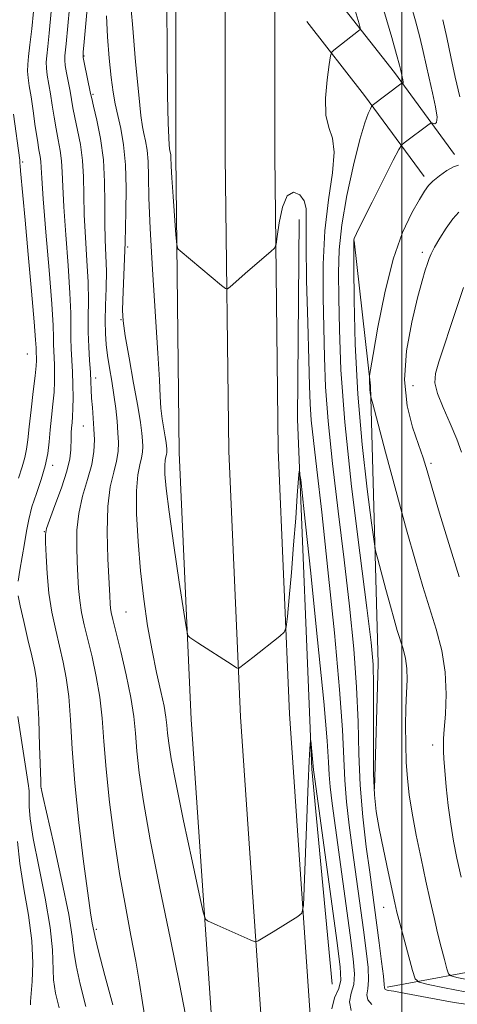
# Model space of a CAD drawing. Extents: x 2159800 to 2162700, y 317300 to 320200.
# Drawn here: x 2161419 to 2161512, y 318548 to 318757 of the extents above; entities that cross this region are included whole.
import ezdxf

# ---------------------------------------------------------------- set-up
doc = ezdxf.new("R2010")
doc.units = 0
doc.header["$MEASUREMENT"] = 0
for name, color, linetype, lineweight in [('32000', 7, 'Continuous', 0), ('DTM HARD BREAKLINE', 7, 'Continuous', 0), ('DTM SPOT ELEVATION', 2, 'Continuous', 13), ('INDEX CONTOUR', 41, 'Continuous', 13), ('INTERMEDIATE CONTOUR', 44, 'Continuous', 0)]:
    doc.layers.add(name, color=color, linetype=linetype, lineweight=lineweight)

msp = doc.modelspace()

# ---------------------------------------------------------------- linework, layer by layer
at = {"layer": '32000', "flags": 128}
msp.add_lwpolyline([(2161500, 317500), (2161500, 320000)], dxfattribs=at)
at = {"layer": 'DTM HARD BREAKLINE', "extrusion": (0.6891590353985414, 0.6027802546222701, 0.4021390164682645), "elevation": 1682167.280005965, "flags": 128}
msp.add_lwpolyline([(-1183144.065910069, -737701.2524579774), (-1183122.585141455, -737705.7523446119), (-1183102.596489586, -737708.5265465663)], dxfattribs=at)
at = {"layer": 'DTM HARD BREAKLINE', "extrusion": (0.6869516459803181, 0.6024997735696551, 0.40631448280051), "elevation": 1677303.655028255, "flags": 128}
msp.add_lwpolyline([(-1185639.273301291, -744715.2994157517), (-1185617.908831946, -744719.8083900948), (-1185598.043052662, -744722.5881946654)], dxfattribs=at)
at = {"layer": 'DTM HARD BREAKLINE'}
for points in [[(2161475.75, 318233.71, 1013.38), (2161472.05, 318300.23, 1017.52), (2161469.62, 318363.11, 1021.37), (2161466.77, 318426.78, 1023.42), (2161464.33, 318486.41, 1026.28), (2161459.71, 318542.28, 1029.14), (2161455.16, 318608.74, 1031.53), (2161452.66, 318665.45, 1033.03), (2161451.94, 318728.49, 1034.44), (2161451.94, 318777.23, 1034.48), (2161451.6, 318834, 1034.27), (2161450.95, 318904.87, 1033.11), (2161450.12, 318955.15, 1031.79), (2161448.42, 319004.68, 1029.53), (2161446.81, 319063.26, 1025.89), (2161445.85, 319099.87, 1023.72), (2161447.12, 319144.75, 1020.98), (2161452.31, 319181.43, 1017.82), (2161463.14, 319220.22, 1015.34), (2161473.43, 319252.29, 1013.89), (2161494.25, 319304.07, 1013.63), (2161507.49, 319331.27, 1013.81)], [(2161486.22, 318234.47, 1013.58), (2161482.54, 318300.72, 1017.72), (2161480.11, 318363.55, 1021.57), (2161477.26, 318427.23, 1023.62), (2161474.81, 318487.06, 1026.48), (2161470.18, 318543.07, 1029.34), (2161465.64, 318609.33, 1031.73), (2161463.16, 318665.74, 1033.23), (2161462.44, 318728.55, 1034.64), (2161462.44, 318777.26, 1034.68), (2161462.1, 318834.08, 1034.47), (2161461.45, 318905, 1033.31), (2161460.62, 318955.42, 1031.99), (2161458.92, 319005, 1029.73), (2161457.31, 319063.54, 1026.09), (2161456.35, 319099.86, 1023.92), (2161457.6, 319143.86, 1021.18), (2161462.61, 319179.27, 1018.02), (2161473.2, 319217.2, 1015.54), (2161483.31, 319248.72, 1014.09), (2161503.85, 319299.81, 1013.83), (2161519.01, 319330.96, 1014.04)], [(2161496.69, 318235.23, 1013.38), (2161493.03, 318301.21, 1017.52), (2161490.6, 318363.99, 1021.37), (2161487.75, 318427.68, 1023.42), (2161485.29, 318487.71, 1026.28), (2161480.65, 318543.86, 1029.14), (2161476.12, 318609.92, 1031.53), (2161473.66, 318666.03, 1033.03), (2161472.94, 318728.61, 1034.44), (2161472.94, 318777.29, 1034.48), (2161472.6, 318834.16, 1034.27), (2161471.95, 318905.13, 1033.11), (2161471.12, 318955.69, 1031.79), (2161469.42, 319005.32, 1029.53), (2161467.81, 319063.82, 1025.89), (2161466.85, 319099.85, 1023.72), (2161468.08, 319142.97, 1020.98), (2161472.91, 319177.11, 1017.82), (2161483.26, 319214.18, 1015.34), (2161493.19, 319245.15, 1013.89), (2161513.45, 319295.55, 1013.63), (2161530.53, 319330.65, 1013.87)], [(2161478.15, 318715.01, 1033.37), (2161477.77, 318672.53, 1032.34), (2161480.83, 318598.17, 1029.78), (2161485.2, 318552.47, 1028.5)], [(2161489.88, 318710.48, 1040.08), (2161493.32, 318679.62, 1042.14), (2161494.92, 318620.6, 1038.49), (2161494.16, 318594.03, 1038.24)], [(2161496.87, 318551.83, 1036.29), (2161521.34, 318556.4, 1043.21), (2161544.69, 318555.66, 1047.92), (2161565.35, 318549.63, 1052.12), (2161592.89, 318542.48, 1054.27), (2161614.02, 318530.08, 1059.91), (2161640.91, 318508.6, 1064.21), (2161660.89, 318486.66, 1067.08), (2161682.5, 318469.47, 1068.62), (2161695.13, 318456.62, 1070), (2161709.31, 318438.97, 1069.54), (2161722.97, 318422.39, 1070.05), (2161728.11, 318403.76, 1069.23), (2161734.85, 318385.11, 1068), (2161742.15, 318370.18, 1065.03), (2161761.08, 318349.84, 1062.16), (2161786.89, 318326.25, 1058.47), (2161794.27, 318320.87, 1058.42), (2161813.87, 318315.92, 1058.17), (2161864.09, 318291.04, 1054.89), (2161874.76, 318296.79, 1054.78), (2161902.85, 318290.7, 1054.43), (2161938.36, 318284.01, 1053.14)]]:
    msp.add_polyline3d(points, dxfattribs=at)
at = {"layer": 'DTM SPOT ELEVATION'}
for p in [(2161432.39, 318749.75, 1028.14), (2161434.27, 318741.55, 1028.2), (2161419.36, 318727.19, 1020.27), (2161441.7, 318709.15, 1030.29), (2161504.35, 318708.04, 1043.6), (2161440.26, 318693.69, 1029.94), (2161420.35, 318686.42, 1019), (2161434.87, 318681.27, 1026.53), (2161502.39, 318679.67, 1045.22), (2161432.27, 318671.09, 1025.1), (2161425.74, 318662.76, 1022.45), (2161506.21, 318663.16, 1044.34), (2161423.96, 318648.68, 1023.95), (2161441.34, 318631.56, 1029.01), (2161506.51, 318603.32, 1041.52), (2161423.33, 318594.08, 1022.04), (2161496.15, 318568.82, 1037.34), (2161434.98, 318564.11, 1024.25)]:
    msp.add_point(p, dxfattribs=at)
at = {"layer": 'INDEX CONTOUR', "flags": 128}
for points, elevation in [([(2161501.817, 318760.92), (2161502.867, 318757.2060000001), (2161503.791, 318753.746), (2161504.524, 318750.7200000001), (2161505.787, 318745.028), (2161506.503, 318741.893), (2161507.134, 318738.9280000001), (2161507.465, 318736.6990000001), (2161507.353, 318735.5970000001), (2161506.97, 318735.3300000001), (2161506.563, 318735.4350000001), (2161506.311, 318735.5200000001), (2161506.117, 318735.474), (2161505.8151, 318735.2590000001), (2161500.471, 318731.28), (2161499.948, 318730.8200000001), (2161499.351, 318729.8580000001), (2161498.169, 318727.5690000001), (2161493.652, 318718.6780000001), (2161491.557, 318714.5090000001), (2161490.356, 318712.0460000001), (2161489.879, 318710.969), (2161489.777, 318710.6090000001), (2161489.757, 318710.213), (2161489.759, 318708.6800000001), (2161489.781, 318704.8260000001), (2161489.845, 318697.8500000001), (2161490.074, 318688.4980000001), (2161490.618, 318677.8990000001), (2161491.548, 318667.2060000001), (2161492.625, 318657.6610000001), (2161493.536, 318650.5260000001), (2161494.066, 318646.566), (2161494.408, 318644.5569000001), (2161494.854, 318642.778), (2161496.576, 318636.3480000001), (2161497.538, 318632.8280000001), (2161498.346, 318629.964), (2161499.025, 318627.6649000001), (2161500.239, 318623.7300000001), (2161500.7421, 318621.7320000001), (2161501.05, 318619.5740000001), (2161501.102, 318617.1580000001), (2161500.989, 318614.3850000001), (2161500.8439, 318611.155), (2161500.775, 318607.442), (2161500.803, 318603.5110000001), (2161500.926, 318599.6990000001), (2161501.154, 318596.2110000001), (2161501.543, 318592.731), (2161502.164, 318588.812), (2161503.048, 318584.17), (2161504.08, 318579.187), (2161505.108, 318574.41), (2161506.015, 318570.2600000001), (2161506.825, 318566.655), (2161507.598, 318563.388), (2161508.368, 318560.334), (2161509.063, 318557.6980000001), (2161509.585, 318555.7650000001), (2161509.931, 318554.7070000001), (2161510.465, 318554.2330000001), (2161511.647, 318553.9350000001), (2161513.773, 318553.501)], 1040), ([(2161437.16, 318758.2650000001), (2161437.356, 318753.8080000001), (2161437.71, 318749.236), (2161438.134, 318745.175), (2161438.563, 318742.0560000001), (2161439.022, 318739.545), (2161439.56, 318737.1140000001), (2161440.194, 318734.2980000001), (2161440.8, 318730.861), (2161441.224, 318726.6310000001), (2161441.36, 318721.6220000001), (2161441.299, 318716.61), (2161441.12, 318710.089), (2161441.087, 318708.4920000001), (2161441.028, 318706.713), (2161440.613, 318697.8450000001), (2161440.56, 318695.6140000001), (2161440.698, 318693.4180000001), (2161441.1461, 318690.289), (2161441.9599, 318685.6171), (2161442.936, 318680.2370000001), (2161443.806, 318675.3410000001), (2161444.366, 318671.8439000001), (2161444.66, 318669.5510000001), (2161444.799, 318667.9870000001), (2161444.863, 318666.731), (2161444.824, 318665.5750000001), (2161444.626, 318664.3630000001), (2161444.25, 318662.8840000001), (2161443.837, 318660.704), (2161443.568, 318657.334), (2161443.5849, 318652.474), (2161443.876, 318646.5920000001), (2161444.394, 318640.3459000001), (2161445.09, 318634.295), (2161445.924, 318628.6180000001), (2161446.855, 318623.3910000001), (2161447.829, 318618.708), (2161448.727, 318614.7060000001), (2161449.4181, 318611.5360000001), (2161449.815, 318609.2500000001), (2161450.0151, 318607.4950000001), (2161450.16, 318605.8210000001), (2161450.403, 318603.7120000001), (2161450.936, 318600.387), (2161451.963, 318595.0020000001), (2161453.569, 318587.2180000001), (2161455.374, 318578.7261000001), (2161456.88, 318571.7220000001), (2161457.742, 318567.822), (2161458.207, 318566.3180000001), (2161458.674, 318565.9190000001), (2161460.679, 318565.008), (2161467.718, 318561.8970000001), (2161468.587, 318561.5360000001), (2161469.032, 318561.4790000001), (2161469.434, 318561.6760000001), (2161472.638, 318563.6440000001), (2161477.845, 318566.8950000001), (2161478.679, 318567.61), (2161479.037, 318569.1840000001), (2161479.223, 318572.9670000001), (2161479.796, 318587.834), (2161480.09, 318595.1300000001), (2161480.302, 318599.9160000001), (2161480.436, 318602.513), (2161480.555, 318604.2820000001), (2161480.596, 318604.2420000001), (2161481.081, 318599.5950000001), (2161481.195, 318598.05), (2161481.25, 318597.5550000001), (2161481.524, 318595.5240000001), (2161486.159, 318561.773), (2161486.889, 318556.1840000001), (2161487.026, 318553.3260000001), (2161486.575, 318551.5750000001), (2161485.685, 318549.599), (2161485.081, 318547.2230000001)], 1030), ([(2161417.415, 318737.3370000001), (2161418.725, 318727.5609), (2161418.759, 318727.1990000001), (2161418.77, 318726.9230000001), (2161418.802, 318726.403), (2161418.891, 318725.3410000001), (2161419.393, 318720.0820000001), (2161419.878, 318714.8540000001), (2161420.535, 318707.583), (2161421.227, 318699.746), (2161421.784, 318693.2230000001), (2161422.0829, 318689.403), (2161422.186, 318687.7120000001), (2161422.2141, 318686.632), (2161422.2651, 318685.6560000001), (2161422.271, 318685.0229000001), (2161422.201, 318683.8790000001), (2161421.986, 318681.7640000001), (2161421.592, 318678.4380000001), (2161421.117, 318674.5370000001), (2161420.695, 318670.9120000001), (2161420.4099, 318668.1990000001), (2161420.1609, 318666.1690000001), (2161419.798, 318664.3750000001), (2161419.218, 318662.4099000001), (2161418.487, 318660.0330000001)], 1020), ([(2161418.345, 318609.338), (2161420.603, 318594.6470000001), (2161420.667, 318594.0970000001), (2161420.697, 318593.5900000001), (2161420.713, 318592.876), (2161420.711, 318591.8230000001), (2161420.729, 318590.2290000001), (2161420.95, 318587.6200000001), (2161421.594, 318583.4560000001), (2161422.769, 318577.501), (2161424.128, 318570.7550000001), (2161425.213, 318564.5210000001), (2161425.701, 318559.789), (2161425.913, 318553.3840000001), (2161426.302, 318550.5640000001), (2161427.071, 318547.4550000001)], 1020)]:
    msp.add_lwpolyline(points, dxfattribs=dict(at, elevation=elevation))
at = {"layer": 'INTERMEDIATE CONTOUR', "flags": 128}
for points, elevation in [([(2161494.473, 318765.2110000001), (2161497.821, 318753.665), (2161498.856, 318750.0420000001), (2161499.475, 318747.8040000001), (2161499.776, 318746.6310000001), (2161500.21, 318744.692), (2161500.278, 318744.2320000001), (2161500.255, 318744.0040000001), (2161500.176, 318743.9490000001), (2161500.092, 318743.9711000001), (2161500.009, 318743.9650000001), (2161499.751, 318743.7889), (2161493.672, 318739.1850000001), (2161493.5489, 318738.9870000001), (2161493.305, 318738.5140000001), (2161492.844, 318737.5320000001), (2161492.11, 318735.5380000001), (2161491.053, 318731.9670000001), (2161489.691, 318726.5360000001), (2161488.295, 318720.1090000001), (2161487.202, 318713.834), (2161486.6529, 318708.5200000001), (2161486.521, 318703.626), (2161486.583, 318698.273), (2161486.696, 318691.626), (2161487.037, 318683.0420000001), (2161487.864, 318671.92), (2161489.31, 318658.2220000001), (2161491.02, 318644.155), (2161492.515, 318632.4861000001), (2161493.432, 318625.1109000001), (2161493.852, 318620.4480000001), (2161493.974, 318616.04), (2161493.975, 318610.077), (2161493.953, 318603.3279), (2161493.991, 318597.2060000001), (2161494.164, 318592.709), (2161494.535, 318589.1800000001), (2161495.163, 318585.5510000001), (2161496.058, 318581.0850000001), (2161497.044, 318576.3900000001), (2161498.478, 318569.753), (2161498.946, 318567.7590000001), (2161499.546, 318565.4300000001), (2161502.261, 318555.3700000001), (2161502.822, 318553.653), (2161503.69, 318552.883), (2161505.608, 318552.3990000001), (2161509.059, 318551.6960000001), (2161513.4741, 318550.8740000001)], 1038), ([(2161425.789, 318763.1180000001), (2161424.968, 318754.5550000001), (2161424.677, 318751.7380000001), (2161424.456, 318749.7721000001), (2161424.344, 318748.3860000001), (2161424.376, 318747.1290000001), (2161424.575, 318745.626), (2161425.263, 318741.6800000001), (2161425.641, 318739.28), (2161426.03, 318736.7440000001), (2161426.451, 318734.2401000001), (2161426.906, 318731.8910000001), (2161427.328, 318729.6489), (2161427.632, 318727.425), (2161427.774, 318725.0430000001), (2161427.87, 318721.9870000001), (2161428.074, 318717.653), (2161428.489, 318711.7490000001), (2161428.988, 318705.2300000001), (2161429.391, 318699.36), (2161429.57, 318695.0900000001), (2161429.597, 318692.0970000001), (2161429.599, 318689.7430000001), (2161429.672, 318687.4800000001), (2161429.923, 318682.6001), (2161430.011, 318679.8700000001), (2161430.048, 318677.1830000001), (2161430.031, 318674.8510000001), (2161429.96, 318673.094), (2161429.859, 318671.785), (2161429.756, 318670.7050000001), (2161429.677, 318669.665), (2161429.626, 318668.5810000001), (2161429.58, 318666.0079000001), (2161429.363, 318664.1490000001), (2161428.735, 318661.503), (2161427.582, 318657.958), (2161426.214, 318654.202), (2161425.048, 318651.126), (2161424.401, 318649.3030000001), (2161424.181, 318648.05), (2161424.198, 318646.366), (2161424.303, 318643.5060000001), (2161424.524, 318639.7430000001), (2161424.935, 318635.6030000001), (2161425.575, 318631.5370000001), (2161426.366, 318627.6980000001), (2161427.963, 318620.9170000001), (2161428.623, 318617.5630000001), (2161429.14, 318613.6120000001), (2161429.514, 318608.6440000001), (2161429.89, 318602.5260000001), (2161430.448, 318595.1960000001), (2161431.2999, 318586.833), (2161432.284, 318578.5870000001), (2161433.17, 318571.8470000001), (2161433.78, 318567.6310000001), (2161434.14, 318565.4600000001), (2161434.449, 318563.812), (2161434.747, 318562.4930000001), (2161435.491, 318559.5330000001), (2161436.843, 318554.3620000001), (2161438.531, 318548.0820000001)], 1024), ([(2161442.089, 318763.338), (2161442.667, 318756.528), (2161443.371, 318748.5150000001), (2161444.023, 318741.4870000001), (2161444.491, 318737.079), (2161444.828, 318734.7070000001), (2161445.137, 318733.2300000001), (2161445.485, 318731.675), (2161445.816, 318729.7420000001), (2161446.045, 318727.2970000001), (2161446.127, 318724.1140000001), (2161446.195, 318719.6090000001), (2161446.425, 318713.1030000001), (2161446.926, 318704.356), (2161448.101, 318686.5820000001), (2161448.414, 318680.9340000001), (2161448.58, 318677.3810000001), (2161448.748, 318674.8810000001), (2161449.023, 318672.5980000001), (2161449.355, 318670.513), (2161449.65, 318668.812), (2161449.84, 318667.6240000001), (2161449.941, 318666.844), (2161449.988, 318666.3130000001), (2161450.01, 318665.8860000001), (2161449.996, 318665.4930000001), (2161449.929, 318665.0800000001), (2161449.8009, 318664.5780000001), (2161449.661, 318663.8369000001), (2161449.569, 318662.6911000001), (2161449.598, 318660.8890000001), (2161449.858, 318657.8360000001), (2161450.47, 318652.8540000001), (2161451.481, 318645.708), (2161452.6359, 318637.9440000001), (2161453.607, 318631.5520000001), (2161454.167, 318627.991), (2161454.496, 318626.5970000001), (2161454.876, 318626.1740000001), (2161456.6301, 318625.008), (2161463.8901, 318620.3200000001), (2161464.82, 318619.7409000001), (2161465.2501, 318619.5950000001), (2161465.546, 318619.7540000001), (2161468.294, 318621.9020000001), (2161474.009, 318626.4350000001), (2161474.963, 318627.3010000001), (2161475.385, 318628.387), (2161475.637, 318630.626), (2161476.007, 318634.6620000001), (2161476.481, 318640.0000000001), (2161476.973, 318645.8590000001), (2161477.406, 318651.5011000001), (2161477.752, 318656.361), (2161477.993, 318659.92), (2161478.161, 318661.4811000001), (2161478.478, 318659.6510000001), (2161479.217, 318652.86), (2161480.527, 318640.4840000001), (2161482.065, 318625.6790000001), (2161483.365, 318612.5480000001), (2161484.084, 318604.1810000001), (2161484.374, 318599.6360000001), (2161484.51, 318596.9619000001), (2161484.735, 318594.3940000001), (2161485.16, 318590.9180000001), (2161485.863, 318585.7051000001), (2161488.986, 318562.9180000001), (2161489.649, 318557.8770000001), (2161489.912, 318554.664), (2161489.741, 318552.454), (2161489.21, 318550.5449000001), (2161488.826, 318548.7180000001), (2161489.203, 318546.8730000001)], 1032), ([(2161489.014, 318763.045), (2161490.882, 318756.5900000001), (2161491.111, 318755.7290000001), (2161491.087, 318755.3300000001), (2161490.788, 318755.0490000001), (2161485.514, 318750.9750000001), (2161485.07, 318750.5440000001), (2161484.818, 318749.7561000001), (2161484.542, 318747.9390000001), (2161484.1151, 318744.6991000001), (2161483.7671, 318740.768), (2161483.8179, 318737.1630000001), (2161484.44, 318734.5600000001), (2161485.222, 318732.2810000001), (2161485.607, 318729.312), (2161485.215, 318724.8750000001), (2161484.374, 318719.148), (2161483.588, 318712.5470000001), (2161483.242, 318705.491), (2161483.245, 318698.405), (2161483.517, 318685.632), (2161483.76, 318679.4220000001), (2161484.2971, 318672.1350000001), (2161485.248, 318663.1300000001), (2161486.463, 318652.9990000001), (2161487.7291, 318642.6440000001), (2161488.855, 318632.833), (2161489.754, 318623.785), (2161490.362, 318615.584), (2161490.667, 318608.2349), (2161490.849, 318601.4310000001), (2161491.141, 318594.7860000001), (2161491.706, 318588.0740000001), (2161492.432, 318581.7070000001), (2161493.143, 318576.2590000001), (2161495.169, 318561.263), (2161495.685, 318557.339), (2161496.074, 318554.2110000001), (2161496.259, 318552.436), (2161496.315, 318551.7060000001), (2161496.352, 318551.4950000001), (2161496.459, 318551.3680000001), (2161496.63, 318551.258), (2161496.838, 318551.192), (2161497.182, 318551.159), (2161498.272, 318551.0050000001), (2161500.845, 318550.5410000001), (2161505.35, 318549.6630000001), (2161511.078, 318548.6200000001), (2161517.03, 318547.746)], 1036), ([(2161429.284, 318759.9770000001), (2161428.559, 318752.2880000001), (2161428.294, 318749.7370000001), (2161428.273, 318748.8500000001), (2161428.389, 318747.736), (2161428.669, 318746.1280000001), (2161429.412, 318742.2720000001), (2161430.027, 318738.736), (2161430.4379, 318736.6390000001), (2161431.007, 318734.0020000001), (2161431.607, 318730.9160000001), (2161432.068, 318727.55), (2161432.275, 318724.0190000001), (2161432.343, 318720.209), (2161432.444, 318715.954), (2161432.699, 318711.1900000001), (2161433.018, 318706.2740000001), (2161433.262, 318701.6659000001), (2161433.333, 318697.708), (2161433.3051, 318694.262), (2161433.299, 318691.072), (2161433.4, 318687.958), (2161433.568, 318685.0410000001), (2161433.731, 318682.5160000001), (2161433.837, 318680.4980000001), (2161433.913, 318678.7640000001), (2161434.01, 318677.012), (2161434.16, 318675.0060000001), (2161434.338, 318672.7940000001), (2161434.503, 318670.4930000001), (2161434.595, 318668.1730000001), (2161434.484, 318665.709), (2161434.019, 318662.9280000001), (2161433.135, 318659.7160000001), (2161432.098, 318656.1950000001), (2161431.255, 318652.5451), (2161430.867, 318648.9330000001), (2161430.829, 318645.4610000001), (2161430.949, 318642.2160000001), (2161431.077, 318639.2590000001), (2161431.234, 318636.5420000001), (2161431.484, 318633.9890000001), (2161431.8809, 318631.4950000001), (2161432.446, 318628.833), (2161433.188, 318625.7430000001), (2161434.086, 318622.0480000001), (2161434.998, 318617.893), (2161435.752, 318613.5061000001), (2161436.24, 318608.9990000001), (2161436.613, 318604.0420000001), (2161437.088, 318598.191), (2161437.831, 318591.192), (2161438.814, 318583.5540000001), (2161439.961, 318575.9750000001), (2161441.187, 318569.0360000001), (2161442.377, 318562.8500000001), (2161443.409, 318557.4120000001), (2161444.2, 318552.7010000001), (2161444.829, 318548.626), (2161445.412, 318545.0820000001)], 1026), ([(2161433.23, 318761.3620000001), (2161432.757, 318756.6020000001), (2161432.399, 318752.7600000001), (2161432.212, 318750.5740000001), (2161432.211, 318749.4220000001), (2161432.401, 318748.3420000001), (2161433.796, 318741.7491000001), (2161434.024, 318740.7280000001), (2161434.425, 318739.0380000001), (2161435.108, 318736.1130000001), (2161435.886, 318732.1830000001), (2161436.503, 318727.6759), (2161436.775, 318722.9940000001), (2161436.815, 318718.4310000001), (2161436.813, 318714.2550000001), (2161436.909, 318710.632), (2161437.049, 318707.3190000001), (2161437.134, 318703.9720000001), (2161437.093, 318700.3640000001), (2161436.989, 318696.74), (2161436.913, 318693.4609000001), (2161436.946, 318690.7700000001), (2161437.107, 318688.4330000001), (2161437.399, 318686.0980000001), (2161437.8159, 318683.4930000001), (2161438.292, 318680.6630000001), (2161438.749, 318677.7370000001), (2161439.124, 318674.8410000001), (2161439.409, 318672.1050000001), (2161439.61, 318669.6620000001), (2161439.717, 318667.577), (2161439.652, 318665.6580000001), (2161439.322, 318663.6450000001), (2161438.6939, 318661.2640000001), (2161437.983, 318658.16), (2161437.463, 318653.9650000001), (2161437.333, 318648.5630000001), (2161437.476, 318642.8720000001), (2161437.851, 318635.012), (2161437.943, 318633.3400000001), (2161438.033, 318632.3750000001), (2161438.188, 318631.454), (2161438.526, 318629.9671000001), (2161440.208, 318623.1780000001), (2161441.372, 318618.2230000001), (2161442.364, 318613.3990000001), (2161442.962, 318609.3850000001), (2161443.306, 318605.8010000001), (2161443.624, 318602.0060000001), (2161444.135, 318597.366), (2161445.023, 318591.285), (2161446.461, 318583.1760000001), (2161448.507, 318572.8860000001), (2161450.758, 318562.007), (2161452.694, 318552.5650000001), (2161453.962, 318545.9940000001)], 1028), ([(2161450.03, 318760.8840000001), (2161450.058, 318750.5250000001), (2161450.141, 318741.4160000001), (2161450.261, 318735.5140000001), (2161450.394, 318732.3470000001), (2161450.512, 318730.834), (2161450.597, 318730.039), (2161450.658, 318729.611), (2161450.776, 318729.0640000001), (2161450.836, 318728.7160000001), (2161450.8771, 318728.2750000001), (2161450.945, 318726.3321000001), (2161451.085, 318723.838), (2161451.351, 318719.903), (2161451.946, 318711.7550000001), (2161452.124, 318709.6690000001), (2161452.347, 318708.7710000001), (2161452.807, 318708.2940000001), (2161461.642, 318700.9790000001), (2161462.459, 318700.3410000001), (2161462.9291, 318700.2560000001), (2161463.456, 318700.6500000001), (2161467.2551, 318703.985), (2161472.121, 318708.1840000001), (2161472.867, 318708.9020000001), (2161473.221, 318709.736), (2161473.484, 318711.4040000001), (2161473.919, 318714.3040000001), (2161474.6169, 318717.5740000001), (2161475.6289, 318720.0331000001), (2161476.9379, 318720.807), (2161478.26, 318720.2370000001), (2161479.242, 318718.9660000001), (2161479.642, 318717.3550000001), (2161479.661, 318714.615), (2161479.609, 318709.6760000001), (2161479.7221, 318701.9920000001), (2161479.9549, 318693.1250000001), (2161480.187, 318685.165), (2161480.338, 318679.638), (2161480.482, 318675.8010000001), (2161480.73, 318672.3510000001), (2161481.186, 318668.0380000001), (2161481.907, 318661.8430000001), (2161482.943, 318652.8030000001), (2161484.279, 318640.5550000001), (2161485.656, 318627.1220000001), (2161486.751, 318615.128), (2161487.342, 318606.523), (2161487.826, 318595.8740000001), (2161488.221, 318591.2340000001), (2161488.796, 318586.3130000001), (2161489.503, 318580.9820000001), (2161491.812, 318564.062), (2161492.409, 318559.5700000001), (2161492.799, 318556.0020000001), (2161492.908, 318553.3320000001), (2161492.7351, 318551.4899), (2161492.57, 318550.2120000001), (2161492.777, 318549.1840000001), (2161493.622, 318548.1790000001)], 1034), ([(2161421.634, 318759.202), (2161421.257, 318755.512), (2161420.896, 318752.1070000001), (2161420.602, 318749.6310000001), (2161420.413, 318747.9009000001), (2161420.364, 318746.523), (2161420.48, 318745.1240000001), (2161420.741, 318743.4061000001), (2161421.114, 318741.089), (2161421.563, 318738.045), (2161422.033, 318734.7520000001), (2161422.464, 318731.8410000001), (2161422.805, 318729.7790000001), (2161423.049, 318728.382), (2161423.197, 318727.2990000001), (2161423.274, 318726.0680000001), (2161423.397, 318723.7650000001), (2161423.705, 318719.3520000001), (2161424.278, 318712.3071000001), (2161424.957, 318704.1851000001), (2161425.52, 318697.0550000001), (2161425.806, 318692.4730000001), (2161425.889, 318689.9330000001), (2161425.9, 318688.414), (2161425.943, 318687.0560000001), (2161426.094, 318684.1280000001), (2161426.141, 318682.447), (2161426.125, 318680.5310000001), (2161426.008, 318678.307), (2161425.775, 318675.7480000001), (2161425.4801, 318673.0100000001), (2161425.2, 318670.3010000001), (2161424.969, 318667.7590000001), (2161424.666, 318665.2650000001), (2161424.129, 318662.637), (2161423.265, 318659.7571), (2161422.247, 318656.7721000001), (2161421.314, 318653.8960000001), (2161420.644, 318651.2690000001), (2161420.16, 318648.746), (2161419.722, 318646.106), (2161418.752, 318640.4400000001), (2161418.394, 318638.126)], 1022), ([(2161508.727, 318757.4510000001), (2161509.5629, 318753.6790000001), (2161510.438, 318749.5430000001), (2161511.36, 318745.258), (2161512.313, 318741.0650000001)], 1042), ([(2161512.032, 318726.5141), (2161510.994, 318726.2070000001), (2161509.565, 318725.4031000001), (2161507.99, 318724.2920000001), (2161506.608, 318723.1670000001), (2161505.6331, 318722.191), (2161504.797, 318721.034), (2161503.7109, 318719.2370000001), (2161502.1, 318716.3860000001), (2161500.1451, 318712.2230000001), (2161498.141, 318706.5320000001), (2161496.3491, 318699.3990000001), (2161494.893, 318692.1190000001), (2161493.867, 318686.289), (2161493.318, 318683.0580000001), (2161493.116, 318681.778), (2161493.088, 318681.3510000001), (2161493.107, 318680.24), (2161493.143, 318679.5250000001), (2161493.204, 318678.8130000001), (2161493.334, 318677.7170000001), (2161493.419, 318677.2700000001), (2161493.79, 318675.8280000001), (2161496.537, 318665.5150000001), (2161498.77, 318657.2059000001), (2161501.005, 318649.0250000001), (2161502.884, 318642.3671), (2161504.462, 318637.0220000001), (2161507.287, 318627.8970000001), (2161508.471, 318623.41), (2161509.229, 318618.817), (2161509.425, 318614.1420000001), (2161509.251, 318609.8670000001), (2161508.984, 318606.5910000001), (2161508.845, 318604.702), (2161508.823, 318603.7429000001), (2161508.8481, 318603.045), (2161508.874, 318602.013), (2161508.939, 318600.3580000001), (2161509.105, 318597.861), (2161509.417, 318594.432), (2161509.854, 318590.4700000001), (2161510.384, 318586.4980000001), (2161510.9871, 318582.8720000001), (2161511.7, 318579.2710000001), (2161512.577, 318575.2050000001)], 1042), ([(2161512.111, 318716.5740000001), (2161510.857, 318715.1390000001), (2161509.447, 318713.164), (2161508.071, 318710.9981000001), (2161506.949, 318709.0810000001), (2161506.233, 318707.719), (2161505.792, 318706.6930000001), (2161505.427, 318705.6500000001), (2161504.956, 318704.2160000001), (2161504.278, 318701.936), (2161503.313, 318698.3320000001), (2161502.077, 318693.1520000001), (2161500.984, 318687.0460000001), (2161500.546, 318680.8900000001), (2161501.097, 318675.4240000001), (2161502.274, 318670.839), (2161503.537, 318667.192), (2161504.494, 318664.3690000001), (2161505.341, 318661.5850000001), (2161506.425, 318657.8890000001), (2161508, 318652.5980000001), (2161509.971, 318646.1080000001), (2161512.153, 318639.083)], 1044), ([(2161513.111, 318700.5041000001), (2161510.3259, 318692.246), (2161508.956, 318688.1440000001), (2161507.844, 318684.7200000001), (2161507.163, 318682.2740000001), (2161507.033, 318680.289), (2161507.563, 318678.0439), (2161508.767, 318675.034), (2161510.295, 318671.6050000001), (2161511.7, 318668.3200000001), (2161512.667, 318665.5480000001)], 1046), ([(2161418.378, 318635.007), (2161418.8169, 318632.8590000001), (2161419.566, 318629.566), (2161420.457, 318625.7390000001), (2161421.277, 318622.2650000001), (2161421.863, 318619.6960000001), (2161422.251, 318617.257), (2161422.525, 318613.8400000001), (2161422.755, 318608.7690000001), (2161422.947, 318603.1050000001), (2161423.184, 318595.5950000001), (2161423.236, 318594.469), (2161423.279, 318594.0360000001), (2161423.322, 318593.816), (2161423.629, 318592.4440000001), (2161425.953, 318582.2200000001), (2161427.689, 318574.3550000001), (2161429.125, 318567.3140000001), (2161429.884, 318562.6340000001), (2161430.257, 318559.4880000001), (2161430.702, 318556.459), (2161431.572, 318552.463), (2161432.801, 318547.7690000001)], 1022), ([(2161418.2709, 318582.7960000001), (2161418.725, 318578.133), (2161419.584, 318572.7830000001), (2161420.567, 318567.1540000001), (2161421.301, 318561.7280000001), (2161421.5181, 318556.9431), (2161421.372, 318553.0630000001), (2161420.9881, 318548.7810000001), (2161420.986, 318548.0750000001)], 1018)]:
    msp.add_lwpolyline(points, dxfattribs=dict(at, elevation=elevation))

doc.saveas('drawing.dxf')
